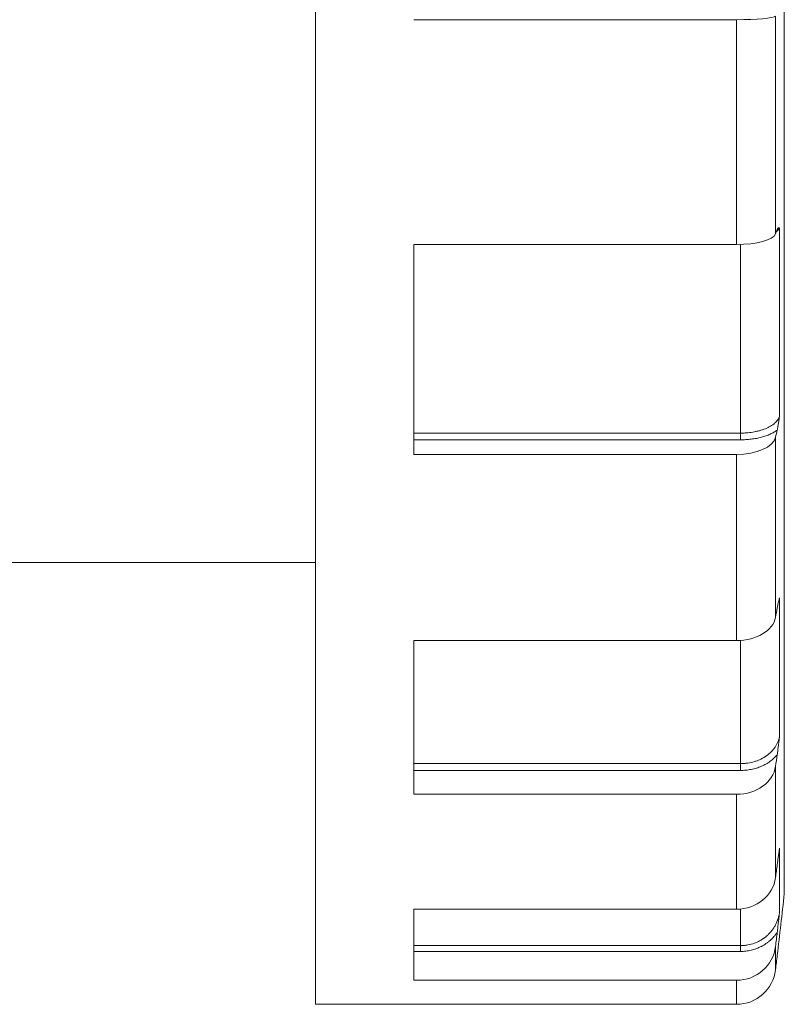
# Model space of a CAD drawing. Units: millimetres. Extents: x 0 to 594, y 0 to 420.
# Drawn here: x 121 to 160, y 117 to 168 of the extents above; entities that cross this region are included whole.
import ezdxf

# ---------------------------------------------------------------- set-up
doc = ezdxf.new("R2010")
doc.units = ezdxf.units.MM
doc.layers.add('1', color=7, linetype='Continuous', true_color=0xffffff)

msp = doc.modelspace()

# ---------------------------------------------------------------- linework, layer by layer
at = {"layer": '1', "color": 155, "linetype": 'Continuous', "lineweight": 18}
for p, q in [((136.454, 229.423), (136.454, 117.423)), ((141.454, 167.569), (157.892, 167.569)), ((141.454, 156.118), (141.454, 145.423)), ((141.454, 156.118), (157.892, 156.118)), ((141.454, 145.423), (157.892, 145.423)), ((97.454, 139.923), (136.454, 139.923)), ((141.454, 135.952), (141.454, 128.118)), ((141.454, 135.952), (157.892, 135.952)), ((141.454, 128.118), (157.892, 128.118)), ((141.454, 122.264), (141.454, 118.647)), ((141.454, 122.264), (157.892, 122.264)), ((141.454, 118.647), (157.892, 118.647)), ((136.454, 117.423), (141.454, 117.423)), ((141.454, 117.423), (157.892, 117.423))]:
    msp.add_line(p, q, dxfattribs=at)
at = {"layer": '1', "color": 155, "linetype": 'Continuous', "lineweight": 13}
for p, q in [((160.324, 223.783), (160.324, 123.063)), ((157.892, 167.569), (157.892, 156.118)), ((159.877, 167.754), (159.877, 156.663)), ((160.084, 156.969), (160.084, 147.4)), ((158.097, 156.121), (158.097, 146.514)), ((141.454, 146.514), (158.097, 146.514)), ((158.097, 146.173), (158.097, 146.514)), ((141.454, 146.173), (158.097, 146.173)), ((159.877, 146.304), (159.877, 137.131)), ((157.892, 145.423), (157.892, 135.952)), ((160.084, 138.122), (160.084, 131.114)), ((158.097, 135.959), (158.097, 129.681)), ((141.454, 129.681), (158.097, 129.681)), ((158.097, 129.332), (158.097, 129.681)), ((159.877, 129.544), (159.877, 123.875)), ((141.454, 129.332), (158.097, 129.332)), ((157.892, 128.118), (157.892, 122.264)), ((160.084, 125.38), (160.084, 122.143)), ((158.097, 122.274), (158.097, 120.411)), ((141.454, 120.411), (158.097, 120.411)), ((158.097, 120.115), (158.097, 120.411)), ((159.877, 120.371), (159.877, 119.186)), ((141.454, 120.115), (158.097, 120.115)), ((157.892, 117.423), (157.892, 118.647))]:
    msp.add_line(p, q, dxfattribs=at)
at = {"layer": '1', "color": 155, "linetype": 'Continuous', "lineweight": 18}
for centre, radius, start, end in [((-294.396, 173.423), 457.5, 353.28393, 353.68029), ((-294.396, 173.423), 457.5, 353.19151, 353.28387), ((157.892, 119.423), 2, 270, 353.1915)]:
    msp.add_arc(centre, radius, start, end, dxfattribs=at)
for centre, major_axis, ratio, start_param, end_param in [((157.892, 167.778), (2, 0), 0.104528, 4.712389, 6.164355), ((157.892, 156.736), (-2, 0), 0.309017, 1.570796, 3.022762), ((-294.396, 173.423), (-457.5, 0), 0.309017, 3.022762, 3.024374), ((-294.396, 173.423), (-457.5, 0), 0.5, 3.022762, 3.024374), ((157.892, 146.423), (2, 0), 0.5, 4.712389, 6.164355), ((-294.396, 173.423), (-457.5, 0), 0.669131, 3.022762, 3.024374), ((157.892, 137.29), (2, 0), 0.669131, 4.712389, 6.164355), ((-294.396, 173.423), (-457.5, 0), 0.809017, 3.022762, 3.024374), ((157.892, 129.736), (-2, 0), 0.809017, 1.570796, 3.022762), ((-294.396, 173.423), (-457.5, 0), 0.913545, 3.022762, 3.024374), ((157.892, 124.092), (2, 0), 0.913545, 4.712389, 6.164355), ((-294.396, 173.423), (-457.5, 0), 0.978148, 3.022762, 3.024374), ((157.892, 120.603), (2, 0), 0.978148, 4.712389, 6.164355)]:
    msp.add_ellipse(centre, major_axis=major_axis, ratio=ratio, start_param=start_param, end_param=end_param, dxfattribs=at)
at = {"layer": '1', "color": 155, "linetype": 'Continuous', "lineweight": 13}
for points, knots in [([(159.927, 156.79), (159.959, 156.812), (159.986, 156.835), (160.019, 156.868), (160.027, 156.877), (160.042, 156.895), (160.049, 156.904), (160.067, 156.932), (160.077, 156.95), (160.084, 156.969)], [0, 0, 0, 0, 0.395268, 0.395268, 0.546451, 0.546451, 0.697634, 0.697634, 1, 1, 1, 1]), ([(158.097, 146.514), (158.128, 146.514), (158.158, 146.514), (158.219, 146.516), (158.25, 146.517), (158.341, 146.521), (158.401, 146.525), (158.579, 146.541), (158.695, 146.558), (158.837, 146.585), (158.866, 146.591), (158.922, 146.603), (159.004, 146.622), (159.084, 146.644), (159.239, 146.691), (159.336, 146.727), (159.473, 146.788), (159.516, 146.809), (159.6, 146.853), (159.639, 146.877), (159.695, 146.913), (159.713, 146.925), (159.749, 146.95), (159.766, 146.963), (159.815, 147.001), (159.845, 147.027), (159.928, 147.108), (159.974, 147.164), (160.019, 147.237), (160.027, 147.251), (160.042, 147.281), (160.049, 147.296), (160.067, 147.34), (160.077, 147.37), (160.084, 147.4)], [0, 0, 0, 0, 0.03125, 0.03125, 0.0625, 0.0625, 0.125, 0.125, 0.25, 0.25, 0.28125, 0.28125, 0.3125, 0.375, 0.375, 0.5, 0.5, 0.5625, 0.5625, 0.625, 0.625, 0.65625, 0.65625, 0.6875, 0.6875, 0.75, 0.75, 0.875, 0.875, 0.90625, 0.90625, 0.9375, 0.9375, 1, 1, 1, 1]), ([(158.097, 146.173), (158.143, 146.173), (158.19, 146.174), (158.282, 146.177), (158.327, 146.179), (158.464, 146.187), (158.643, 146.204), (158.818, 146.232), (158.947, 146.256), (158.989, 146.265), (159.073, 146.284), (159.114, 146.295), (159.235, 146.327), (159.313, 146.351), (159.425, 146.39), (159.461, 146.403), (159.533, 146.432), (159.568, 146.447), (159.671, 146.493), (159.736, 146.526), (159.826, 146.578), (159.855, 146.596), (159.911, 146.633), (159.938, 146.651), (159.964, 146.671)], [0, 0, 0, 0, 0.0625, 0.0625, 0.125, 0.125, 0.25, 0.375, 0.375, 0.4375, 0.4375, 0.5, 0.5, 0.625, 0.625, 0.6875, 0.6875, 0.75, 0.75, 0.875, 0.875, 0.9375, 0.9375, 1, 1, 1, 1]), ([(160.035, 137.945), (160.042, 137.964), (160.049, 137.983), (160.067, 138.042), (160.077, 138.082), (160.084, 138.122)], [0, 0, 0, 0, 0.327619, 0.327619, 1, 1, 1, 1]), ([(158.097, 129.681), (158.128, 129.681), (158.158, 129.681), (158.219, 129.683), (158.25, 129.685), (158.341, 129.692), (158.401, 129.699), (158.579, 129.725), (158.695, 129.751), (158.837, 129.795), (158.866, 129.805), (158.922, 129.824), (159.004, 129.855), (159.084, 129.89), (159.239, 129.967), (159.336, 130.025), (159.473, 130.123), (159.516, 130.158), (159.6, 130.23), (159.639, 130.267), (159.695, 130.326), (159.713, 130.346), (159.749, 130.386), (159.766, 130.406), (159.815, 130.468), (159.845, 130.511), (159.928, 130.641), (159.974, 130.731), (160.019, 130.85), (160.027, 130.873), (160.042, 130.921), (160.049, 130.945), (160.067, 131.017), (160.077, 131.065), (160.084, 131.114)], [0, 0, 0, 0, 0.03125, 0.03125, 0.0625, 0.0625, 0.125, 0.125, 0.25, 0.25, 0.28125, 0.28125, 0.3125, 0.375, 0.375, 0.5, 0.5, 0.5625, 0.5625, 0.625, 0.625, 0.65625, 0.65625, 0.6875, 0.6875, 0.75, 0.75, 0.875, 0.875, 0.90625, 0.90625, 0.9375, 0.9375, 1, 1, 1, 1]), ([(158.097, 129.332), (158.143, 129.332), (158.19, 129.333), (158.282, 129.338), (158.327, 129.341), (158.464, 129.355), (158.643, 129.382), (158.818, 129.426), (158.947, 129.466), (158.989, 129.481), (159.073, 129.512), (159.114, 129.528), (159.235, 129.58), (159.313, 129.619), (159.425, 129.682), (159.461, 129.704), (159.533, 129.751), (159.568, 129.775), (159.671, 129.85), (159.736, 129.903), (159.826, 129.987), (159.855, 130.016), (159.911, 130.075), (159.938, 130.106), (159.964, 130.137)], [0, 0, 0, 0, 0.0625, 0.0625, 0.125, 0.125, 0.25, 0.375, 0.375, 0.4375, 0.4375, 0.5, 0.5, 0.625, 0.625, 0.6875, 0.6875, 0.75, 0.75, 0.875, 0.875, 0.9375, 0.9375, 1, 1, 1, 1]), ([(158.097, 120.411), (158.128, 120.411), (158.158, 120.411), (158.219, 120.414), (158.25, 120.416), (158.341, 120.424), (158.401, 120.433), (158.579, 120.465), (158.695, 120.496), (158.837, 120.549), (158.866, 120.561), (158.922, 120.585), (158.949, 120.597), (159.031, 120.636), (159.084, 120.665), (159.239, 120.756), (159.336, 120.827), (159.473, 120.946), (159.516, 120.988), (159.6, 121.075), (159.639, 121.12), (159.695, 121.191), (159.713, 121.215), (159.749, 121.263), (159.766, 121.288), (159.815, 121.363), (159.845, 121.414), (159.928, 121.571), (159.974, 121.681), (160.019, 121.824), (160.027, 121.853), (160.042, 121.91), (160.049, 121.939), (160.067, 122.026), (160.077, 122.084), (160.084, 122.143)], [0, 0, 0, 0, 0.03125, 0.03125, 0.0625, 0.0625, 0.125, 0.125, 0.25, 0.25, 0.28125, 0.28125, 0.3125, 0.3125, 0.375, 0.375, 0.5, 0.5, 0.5625, 0.5625, 0.625, 0.625, 0.65625, 0.65625, 0.6875, 0.6875, 0.75, 0.75, 0.875, 0.875, 0.90625, 0.90625, 0.9375, 0.9375, 1, 1, 1, 1]), ([(158.097, 120.115), (158.143, 120.115), (158.19, 120.116), (158.282, 120.121), (158.327, 120.126), (158.464, 120.142), (158.643, 120.175), (158.818, 120.229), (158.947, 120.277), (158.989, 120.294), (159.073, 120.332), (159.114, 120.352), (159.235, 120.415), (159.313, 120.461), (159.425, 120.538), (159.461, 120.565), (159.533, 120.621), (159.568, 120.65), (159.671, 120.74), (159.736, 120.805), (159.826, 120.907), (159.855, 120.942), (159.911, 121.013), (159.938, 121.05), (159.964, 121.087)], [0, 0, 0, 0, 0.0625, 0.0625, 0.125, 0.125, 0.25, 0.375, 0.375, 0.4375, 0.4375, 0.5, 0.5, 0.625, 0.625, 0.6875, 0.6875, 0.75, 0.75, 0.875, 0.875, 0.9375, 0.9375, 1, 1, 1, 1])]:
    msp.add_open_spline(points, degree=3, knots=knots, dxfattribs=at)
at = {"layer": '1', "color": 155, "linetype": 'Continuous', "lineweight": 18}
for points, knots in [([(159.964, 156.889), (159.97, 156.903), (159.975, 156.914), (159.985, 156.933), (159.99, 156.941), (160, 156.953), (160.005, 156.958), (160.015, 156.966), (160.02, 156.969), (160.035, 156.974), (160.045, 156.975), (160.06, 156.974), (160.067, 156.973), (160.074, 156.971), (160.079, 156.97), (160.081, 156.969), (160.084, 156.969)], [0, 0, 0, 0, 0.125, 0.125, 0.25, 0.25, 0.375, 0.375, 0.5, 0.5, 0.75, 0.75, 0.875, 0.9375, 0.9375, 1, 1, 1, 1]), ([(159.964, 146.671), (159.97, 146.693), (159.975, 146.717), (159.985, 146.768), (159.99, 146.796), (160, 146.852), (160.005, 146.881), (160.015, 146.941), (160.02, 146.972), (160.035, 147.067), (160.045, 147.133), (160.06, 147.232), (160.067, 147.282), (160.074, 147.333), (160.079, 147.366), (160.081, 147.383), (160.084, 147.4)], [0, 0, 0, 0, 0.125, 0.125, 0.25, 0.25, 0.375, 0.375, 0.5, 0.5, 0.75, 0.75, 0.875, 0.9375, 0.9375, 1, 1, 1, 1]), ([(159.964, 137.621), (159.97, 137.651), (159.975, 137.679), (159.985, 137.731), (159.99, 137.756), (160, 137.803), (160.005, 137.825), (160.015, 137.868), (160.02, 137.888), (160.035, 137.948), (160.045, 137.984), (160.06, 138.037), (160.067, 138.063), (160.074, 138.088), (160.079, 138.105), (160.081, 138.114), (160.084, 138.122)], [0, 0, 0, 0, 0.125, 0.125, 0.25, 0.25, 0.375, 0.375, 0.5, 0.5, 0.75, 0.75, 0.875, 0.9375, 0.9375, 1, 1, 1, 1]), ([(159.964, 130.137), (159.97, 130.173), (159.975, 130.21), (159.985, 130.286), (159.99, 130.325), (160, 130.404), (160.005, 130.444), (160.015, 130.525), (160.02, 130.567), (160.035, 130.691), (160.045, 130.775), (160.06, 130.902), (160.067, 130.965), (160.074, 131.029), (160.079, 131.071), (160.081, 131.092), (160.084, 131.114)], [0, 0, 0, 0, 0.125, 0.125, 0.25, 0.25, 0.375, 0.375, 0.5, 0.5, 0.75, 0.75, 0.875, 0.9375, 0.9375, 1, 1, 1, 1]), ([(159.964, 124.544), (159.97, 124.585), (159.975, 124.624), (159.985, 124.701), (159.99, 124.738), (160, 124.811), (160.005, 124.847), (160.015, 124.918), (160.02, 124.952), (160.035, 125.055), (160.045, 125.121), (160.06, 125.219), (160.067, 125.267), (160.074, 125.315), (160.079, 125.348), (160.081, 125.364), (160.084, 125.38)], [0, 0, 0, 0, 0.125, 0.125, 0.25, 0.25, 0.375, 0.375, 0.5, 0.5, 0.75, 0.75, 0.875, 0.9375, 0.9375, 1, 1, 1, 1]), ([(159.964, 121.087), (159.97, 121.131), (159.975, 121.175), (159.985, 121.262), (159.99, 121.306), (160, 121.394), (160.005, 121.438), (160.015, 121.527), (160.02, 121.571), (160.035, 121.703), (160.045, 121.792), (160.06, 121.923), (160.065, 121.967), (160.072, 122.033), (160.074, 122.055), (160.079, 122.099), (160.081, 122.121), (160.084, 122.143)], [0, 0, 0, 0, 0.125, 0.125, 0.25, 0.25, 0.375, 0.375, 0.5, 0.5, 0.75, 0.75, 0.875, 0.875, 0.9375, 0.9375, 1, 1, 1, 1])]:
    msp.add_open_spline(points, degree=3, knots=knots, dxfattribs=at)
at = {"layer": '1', "color": 155, "linetype": 'Continuous', "lineweight": 13}
msp.add_open_spline([(160.076, 125.324), (160.079, 125.343), (160.082, 125.361), (160.084, 125.38)], degree=3, dxfattribs=at)

doc.saveas('drawing.dxf')
